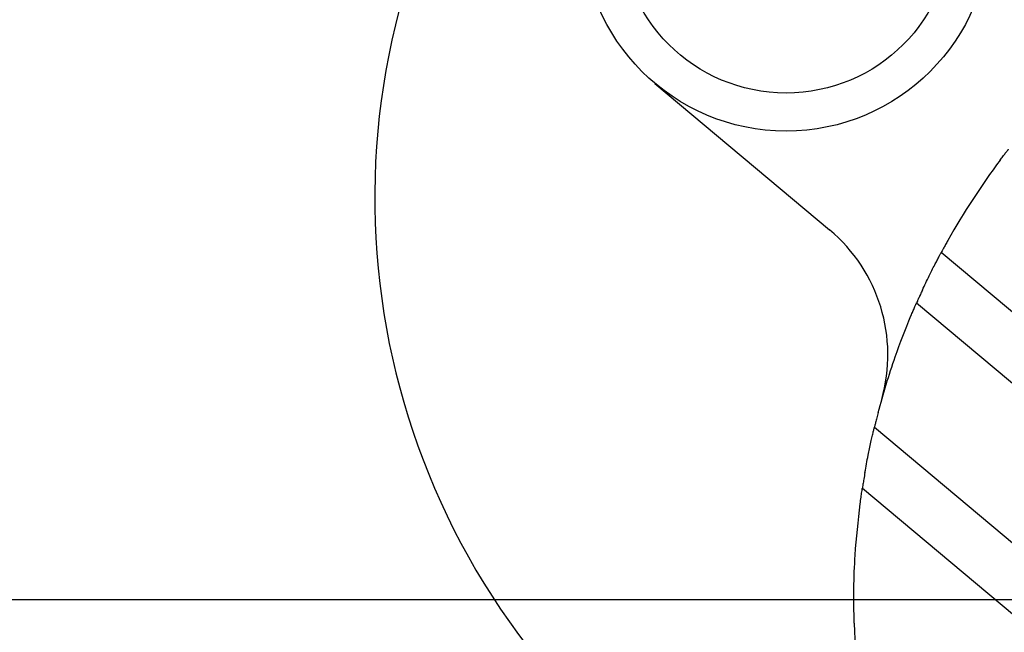
# Model space of a CAD drawing. Units: millimetres. Extents: x -40 to 732, y -291 to 390.
# Drawn here: x 81 to 99, y -71 to -59 of the extents above; entities that cross this region are included whole.
import ezdxf

# ---------------------------------------------------------------- set-up
doc = ezdxf.new("R2010")
doc.units = ezdxf.units.MM
doc.layers.add('MITTELLINIEN', color=7, linetype='Continuous')

# ---------------------------------------------------------------- blocks, each defined once
blk = doc.blocks.new('SW_CENTERMARKSYMBOL_0')
at = {"layer": 'MITTELLINIEN', "color": 0}
blk.add_line((-5, 0), (-150.3, 0), dxfattribs=at)

msp = doc.modelspace()

# ---------------------------------------------------------------- linework, layer by layer
at = {"color": 7, "linetype": 'Continuous', "lineweight": 25}
for p, q in [((92.804, -60.431), (96.017, -63.126)), ((101.867, -66.73), (98.068, -63.542)), ((97.616, -64.468), (101.224, -67.496)), ((96.84, -66.754), (99.879, -69.304)), ((96.619, -67.874), (114.304, -82.714))]:
    msp.add_line(p, q, dxfattribs=at)
for centre, radius in [((109.961, -69.931), 150.373), ((109.961, -69.931), 147.8), ((109.961, -69.931), 81.5), ((109.961, -69.931), 80), ((95.215, -57.558), 3.75), ((95.215, -57.558), 3.05)]:
    msp.add_circle(centre, radius, dxfattribs=at)
for centre, radius, start, end in [((109.961, -69.931), 68.5, 333.17006, 144.82244), ((109.961, -69.931), 68.5, 153.17006, 324.82244), ((101.151, -62.539), 13.5, 152.8396, 230), ((109.961, -69.931), 13.5, 143.1847, 150.6719), ((94.088, -65.424), 3, 344.1477, 50)]:
    msp.add_arc(centre, radius, start, end, dxfattribs=at)
for points, knots in [([(99.153, -61.842), (99.17, -61.819), (99.204, -61.774), (99.249, -61.714), (99.284, -61.67), (99.302, -61.646), (99.304, -61.644), (99.305, -61.643)], [0, 0, 0, 0, 0.21499, 0.429988, 0.644781, 0.859359, 1, 1, 1, 1]), ([(98.191, -63.319), (98.177, -63.344), (98.149, -63.395), (98.111, -63.463), (98.084, -63.513), (98.07, -63.539), (98.069, -63.541), (98.068, -63.542)], [0, 0, 0, 0, 0.219757, 0.43956, 0.657852, 0.872187, 1, 1, 1, 1]), ([(97.949, -63.769), (97.963, -63.743), (97.99, -63.691), (98.026, -63.622), (98.053, -63.571), (98.067, -63.545), (98.068, -63.543), (98.068, -63.542)], [0, 0, 0, 0, 0.221236, 0.442578, 0.660919, 0.874353, 1, 1, 1, 1]), ([(97.723, -64.231), (97.764, -64.144), (97.838, -63.989), (97.915, -63.836), (97.949, -63.769)], [0, 0, 0, 0, 0.563675, 1, 1, 1, 1]), ([(97.723, -64.231), (97.71, -64.259), (97.685, -64.313), (97.652, -64.386), (97.628, -64.439), (97.617, -64.465), (97.616, -64.467), (97.616, -64.468)], [0, 0, 0, 0, 0.224814, 0.449732, 0.671235, 0.8848, 1, 1, 1, 1]), ([(97.512, -64.707), (97.524, -64.679), (97.548, -64.623), (97.58, -64.55), (97.603, -64.496), (97.614, -64.471), (97.615, -64.469), (97.616, -64.468)], [0, 0, 0, 0, 0.227019, 0.454235, 0.675736, 0.887958, 1, 1, 1, 1]), ([(96.908, -66.485), (97.006, -66.14), (97.179, -65.538), (97.412, -64.956), (97.512, -64.707)], [0, 0, 0, 0, 0.5717065, 1, 1, 1, 1]), ([(96.908, -66.485), (96.9, -66.518), (96.882, -66.583), (96.861, -66.67), (96.846, -66.73), (96.84, -66.752), (96.84, -66.754), (96.84, -66.754)], [0, 0, 0, 0, 0.245285, 0.490959, 0.723553, 0.931655, 1, 1, 1, 1]), ([(96.777, -67.027), (96.784, -66.993), (96.799, -66.925), (96.82, -66.837), (96.834, -66.777), (96.84, -66.756), (96.84, -66.754), (96.84, -66.754)], [0, 0, 0, 0, 0.25014, 0.500887, 0.732853, 0.937976, 1, 1, 1, 1]), ([(96.666, -67.587), (96.685, -67.482), (96.719, -67.295), (96.759, -67.109), (96.777, -67.027)], [0, 0, 0, 0, 0.5630778, 1, 1, 1, 1]), ([(96.666, -67.587), (96.659, -67.629), (96.645, -67.708), (96.63, -67.799), (96.621, -67.854), (96.619, -67.872), (96.619, -67.873), (96.619, -67.874)], [0, 0, 0, 0, 0.301465, 0.562693, 0.758191, 0.954482, 1, 1, 1, 1]), ([(96.577, -68.165), (96.583, -68.123), (96.593, -68.042), (96.607, -67.949), (96.616, -67.893), (96.618, -67.875), (96.618, -67.874), (96.619, -67.874)], [0, 0, 0, 0, 0.298497, 0.566952, 0.759604, 0.953012, 1, 1, 1, 1]), ([(96.468, -70.358), (96.464, -70.147), (96.457, -69.729), (96.484, -68.997), (96.542, -68.478), (96.577, -68.165)], [0, 0, 0, 0, 0.288152, 0.570016, 1, 1, 1, 1]), ([(96.468, -70.358), (96.469, -70.4), (96.472, -70.482), (96.477, -70.586), (96.48, -70.654), (96.482, -70.691), (96.482, -70.695), (96.483, -70.697)], [0, 0, 0, 0, 0.272606, 0.5318755, 0.722498, 0.8745631, 1, 1, 1, 1])]:
    msp.add_open_spline(points, degree=3, knots=knots, dxfattribs=at)

# ---------------------------------------------------------------- block references
at = {"layer": 'MITTELLINIEN'}
msp.add_blockref('SW_CENTERMARKSYMBOL_0', (109.961, -69.931), dxfattribs=at)

doc.saveas('drawing.dxf')
